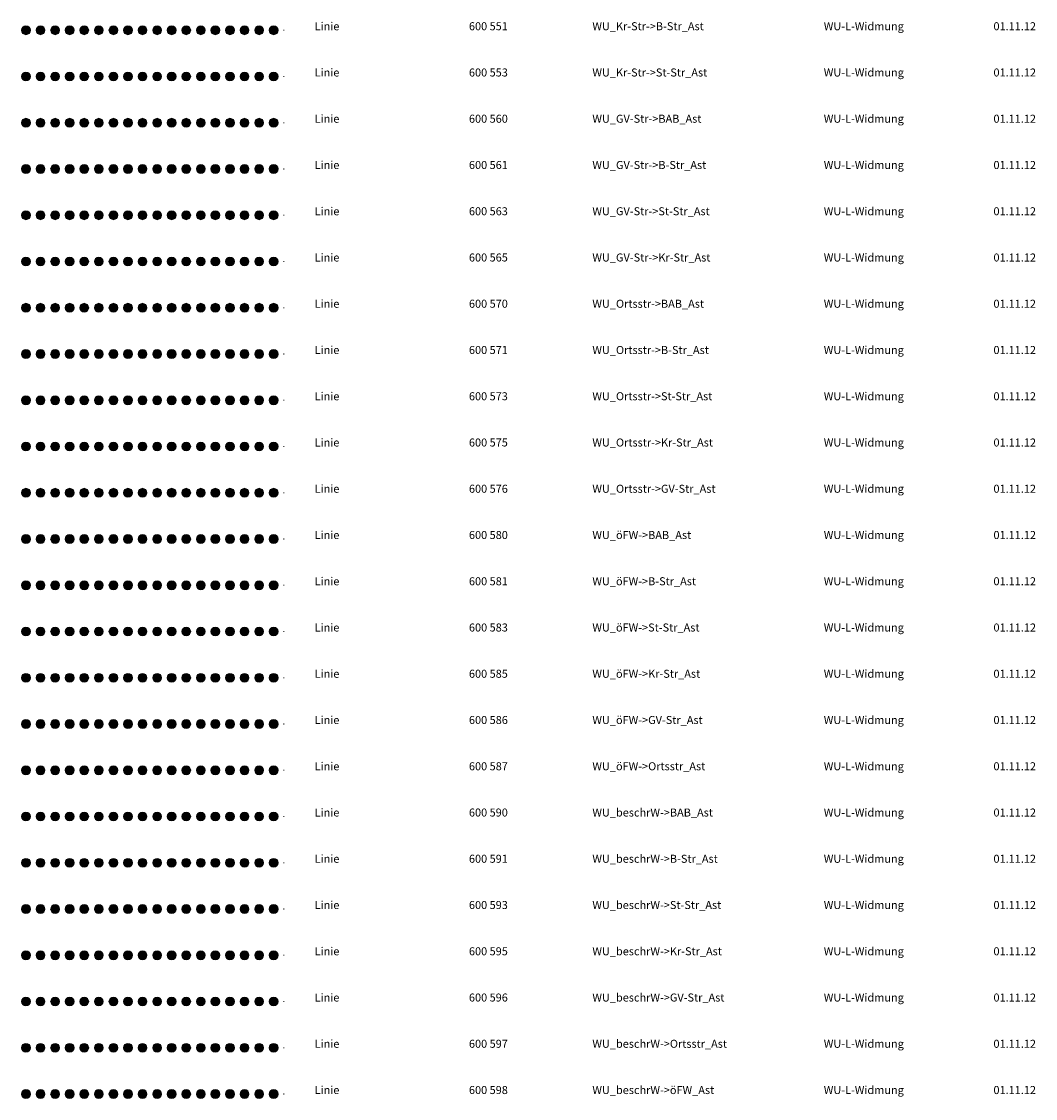
# Model space of a CAD drawing. Units: metres. Extents: x 19 to 8400, y -8613 to 284.
# Drawn here: x 650 to 814, y -7383 to -7209 of the extents above; entities that cross this region are included whole.
import ezdxf

# ---------------------------------------------------------------- set-up
doc = ezdxf.new("R2010")
doc.units = ezdxf.units.M
doc.linetypes.add('LINE_LT_7', pattern=[1000.01, 0.01, -1000])
doc.linetypes.add('MLine_LT_0', pattern=[0])
for name, color, linetype in [('AK-T-Schw-Stan-13-n', 7, 'Continuous'), ('WU-L-beschrW-B-Str_Ast', 7, 'Continuous'), ('WU-L-beschrW-BAB_Ast', 7, 'Continuous'), ('WU-L-beschrW-GV-Str_Ast', 7, 'Continuous'), ('WU-L-beschrW-Kr-Str_Ast', 7, 'Continuous'), ('WU-L-beschrW-Ortsstr_Ast', 7, 'Continuous'), ('WU-L-beschrW-St-Str_Ast', 7, 'Continuous'), ('WU-L-beschrW-öFW_Ast', 7, 'Continuous'), ('WU-L-GV-Str-B-Str_Ast', 7, 'Continuous'), ('WU-L-GV-Str-BAB_Ast', 7, 'Continuous'), ('WU-L-GV-Str-Kr-Str_Ast', 7, 'Continuous'), ('WU-L-GV-Str-St-Str_Ast', 7, 'Continuous'), ('WU-L-Kr-Str-B-Str_Ast', 7, 'Continuous'), ('WU-L-Kr-Str-St-Str_Ast', 7, 'Continuous'), ('WU-L-Ortsstr-B-Str_Ast', 7, 'Continuous'), ('WU-L-Ortsstr-BAB_Ast', 7, 'Continuous'), ('WU-L-Ortsstr-GV-Str_Ast', 7, 'Continuous'), ('WU-L-Ortsstr-Kr-Str_Ast', 7, 'Continuous'), ('WU-L-Ortsstr-St-Str_Ast', 7, 'Continuous'), ('WU-L-öFW-B-Str_Ast', 7, 'Continuous'), ('WU-L-öFW-BAB_Ast', 7, 'Continuous'), ('WU-L-öFW-GV-Str_Ast', 7, 'Continuous'), ('WU-L-öFW-Kr-Str_Ast', 7, 'Continuous'), ('WU-L-öFW-Ortsstr_Ast', 7, 'Continuous'), ('WU-L-öFW-St-Str_Ast', 7, 'Continuous')]:
    doc.layers.add(name, color=color, linetype=linetype)
doc.styles.add('75', font='txt', dxfattribs={"height": 1})

# ---------------------------------------------------------------- blocks, each defined once
blk = doc.blocks.new('600551')
at = {"true_color": 0xa88f00}
h = blk.add_hatch(color=54, dxfattribs=at)
edge = h.paths.add_edge_path(flags=0)
edge.add_arc((0.7, 0), 0.7, 0, 360)
at = {"true_color": 0x0089cd}
h = blk.add_hatch(color=142, dxfattribs=at)
edge = h.paths.add_edge_path(flags=0)
edge.add_arc((3, 0), 0.7, 0, 360)
at = {"color": 1, "linetype": 'MLine_LT_0', "lineweight": 9, "true_color": 0xff0000}
blk.add_lwpolyline([(4.6, -0.06, -0.041616), (4.6, 0.06)], format="xyb", dxfattribs=at)
at = {"color": 54, "linetype": 'MLine_LT_0', "lineweight": 9, "true_color": 0xa88f00}
blk.add_circle((0.7, 0), 0.7, dxfattribs=at)
at = {"color": 142, "linetype": 'MLine_LT_0', "lineweight": 9, "true_color": 0x0089cd}
blk.add_circle((3, 0), 0.7, dxfattribs=at)
blk = doc.blocks.new('SymLine185')
at = {"xscale": 1.025976300239563, "yscale": 1.025976300239563}
for p in [(650, -7210), (654.72, -7210), (659.44, -7210), (664.17, -7210), (668.89, -7210), (673.61, -7210), (678.33, -7210), (683.06, -7210), (687.78, -7210)]:
    blk.add_blockref('600551', p, dxfattribs=at)
blk = doc.blocks.new('600553')
at = {"true_color": 0xa88f00}
h = blk.add_hatch(color=54, dxfattribs=at)
edge = h.paths.add_edge_path(flags=0)
edge.add_arc((0.7, 0), 0.7, 0, 360)
at = {"true_color": 0x00ff00}
h = blk.add_hatch(color=3, dxfattribs=at)
edge = h.paths.add_edge_path(flags=0)
edge.add_arc((3, 0), 0.7, 0, 360)
at = {"color": 1, "linetype": 'MLine_LT_0', "lineweight": 9, "true_color": 0xff0000}
blk.add_lwpolyline([(4.6, -0.06, -0.041616), (4.6, 0.06)], format="xyb", dxfattribs=at)
at = {"color": 54, "linetype": 'MLine_LT_0', "lineweight": 9, "true_color": 0xa88f00}
blk.add_circle((0.7, 0), 0.7, dxfattribs=at)
at = {"color": 3, "linetype": 'MLine_LT_0', "lineweight": 9, "true_color": 0x00ff00}
blk.add_circle((3, 0), 0.7, dxfattribs=at)
blk = doc.blocks.new('SymLine186')
at = {"xscale": 1.025976300239563, "yscale": 1.025976300239563}
for p in [(650, -7217.5), (654.72, -7217.5), (659.44, -7217.5), (664.17, -7217.5), (668.89, -7217.5), (673.61, -7217.5), (678.33, -7217.5), (683.06, -7217.5), (687.78, -7217.5)]:
    blk.add_blockref('600553', p, dxfattribs=at)
blk = doc.blocks.new('600560')
at = {"true_color": 0xffa800}
h = blk.add_hatch(color=40, dxfattribs=at)
edge = h.paths.add_edge_path(flags=0)
edge.add_arc((0.7, 0), 0.7, 0, 360)
at = {"true_color": 0xd600f5}
h = blk.add_hatch(color=200, dxfattribs=at)
edge = h.paths.add_edge_path(flags=0)
edge.add_arc((3, 0), 0.7, 0, 360)
at = {"color": 5, "linetype": 'MLine_LT_0', "lineweight": 9, "true_color": 0x0000ff}
blk.add_lwpolyline([(4.6, -0.06, -0.041616), (4.6, 0.06)], format="xyb", dxfattribs=at)
at = {"color": 40, "linetype": 'MLine_LT_0', "lineweight": 9, "true_color": 0xffa800}
blk.add_circle((0.7, 0), 0.7, dxfattribs=at)
at = {"color": 200, "linetype": 'MLine_LT_0', "lineweight": 9, "true_color": 0xd600f5}
blk.add_circle((3, 0), 0.7, dxfattribs=at)
blk = doc.blocks.new('SymLine187')
at = {"xscale": 1.025976300239563, "yscale": 1.025976300239563}
for p in [(650, -7225), (654.72, -7225), (659.44, -7225), (664.17, -7225), (668.89, -7225), (673.61, -7225), (678.33, -7225), (683.06, -7225), (687.78, -7225)]:
    blk.add_blockref('600560', p, dxfattribs=at)
blk = doc.blocks.new('600561')
at = {"true_color": 0xffa800}
h = blk.add_hatch(color=40, dxfattribs=at)
edge = h.paths.add_edge_path(flags=0)
edge.add_arc((0.7, 0), 0.7, 0, 360)
at = {"true_color": 0x0089cd}
h = blk.add_hatch(color=142, dxfattribs=at)
edge = h.paths.add_edge_path(flags=0)
edge.add_arc((3, 0), 0.7, 0, 360)
at = {"color": 5, "linetype": 'MLine_LT_0', "lineweight": 9, "true_color": 0x0000ff}
blk.add_lwpolyline([(4.6, -0.06, -0.041616), (4.6, 0.06)], format="xyb", dxfattribs=at)
at = {"color": 40, "linetype": 'MLine_LT_0', "lineweight": 9, "true_color": 0xffa800}
blk.add_circle((0.7, 0), 0.7, dxfattribs=at)
at = {"color": 142, "linetype": 'MLine_LT_0', "lineweight": 9, "true_color": 0x0089cd}
blk.add_circle((3, 0), 0.7, dxfattribs=at)
blk = doc.blocks.new('SymLine188')
at = {"xscale": 1.025976300239563, "yscale": 1.025976300239563}
for p in [(650, -7232.5), (654.72, -7232.5), (659.44, -7232.5), (664.17, -7232.5), (668.89, -7232.5), (673.61, -7232.5), (678.33, -7232.5), (683.06, -7232.5), (687.78, -7232.5)]:
    blk.add_blockref('600561', p, dxfattribs=at)
blk = doc.blocks.new('600563')
at = {"true_color": 0xffa800}
h = blk.add_hatch(color=40, dxfattribs=at)
edge = h.paths.add_edge_path(flags=0)
edge.add_arc((0.7, 0), 0.7, 0, 360)
at = {"true_color": 0x00ff00}
h = blk.add_hatch(color=3, dxfattribs=at)
edge = h.paths.add_edge_path(flags=0)
edge.add_arc((3, 0), 0.7, 0, 360)
at = {"color": 5, "linetype": 'MLine_LT_0', "lineweight": 9, "true_color": 0x0000ff}
blk.add_lwpolyline([(4.6, -0.06, -0.041616), (4.6, 0.06)], format="xyb", dxfattribs=at)
at = {"color": 40, "linetype": 'MLine_LT_0', "lineweight": 9, "true_color": 0xffa800}
blk.add_circle((0.7, 0), 0.7, dxfattribs=at)
at = {"color": 3, "linetype": 'MLine_LT_0', "lineweight": 9, "true_color": 0x00ff00}
blk.add_circle((3, 0), 0.7, dxfattribs=at)
blk = doc.blocks.new('SymLine189')
at = {"xscale": 1.025976300239563, "yscale": 1.025976300239563}
for p in [(650, -7240), (654.72, -7240), (659.44, -7240), (664.17, -7240), (668.89, -7240), (673.61, -7240), (678.33, -7240), (683.06, -7240), (687.78, -7240)]:
    blk.add_blockref('600563', p, dxfattribs=at)
blk = doc.blocks.new('600565')
at = {"true_color": 0xffa800}
h = blk.add_hatch(color=40, dxfattribs=at)
edge = h.paths.add_edge_path(flags=0)
edge.add_arc((0.7, 0), 0.7, 0, 360)
at = {"true_color": 0xa88f00}
h = blk.add_hatch(color=54, dxfattribs=at)
edge = h.paths.add_edge_path(flags=0)
edge.add_arc((3, 0), 0.7, 0, 360)
at = {"color": 5, "linetype": 'MLine_LT_0', "lineweight": 9, "true_color": 0x0000ff}
blk.add_lwpolyline([(4.6, -0.06, -0.041616), (4.6, 0.06)], format="xyb", dxfattribs=at)
at = {"color": 40, "linetype": 'MLine_LT_0', "lineweight": 9, "true_color": 0xffa800}
blk.add_circle((0.7, 0), 0.7, dxfattribs=at)
at = {"color": 54, "linetype": 'MLine_LT_0', "lineweight": 9, "true_color": 0xa88f00}
blk.add_circle((3, 0), 0.7, dxfattribs=at)
blk = doc.blocks.new('SymLine190')
at = {"xscale": 1.025976300239563, "yscale": 1.025976300239563}
for p in [(650, -7247.5), (654.72, -7247.5), (659.44, -7247.5), (664.17, -7247.5), (668.89, -7247.5), (673.61, -7247.5), (678.33, -7247.5), (683.06, -7247.5), (687.78, -7247.5)]:
    blk.add_blockref('600565', p, dxfattribs=at)
blk = doc.blocks.new('600570')
at = {"true_color": 0xffd600}
h = blk.add_hatch(color=40, dxfattribs=at)
edge = h.paths.add_edge_path(flags=0)
edge.add_arc((0.7, 0), 0.7, 0, 360)
at = {"true_color": 0xd600f5}
h = blk.add_hatch(color=200, dxfattribs=at)
edge = h.paths.add_edge_path(flags=0)
edge.add_arc((3, 0), 0.7, 0, 360)
at = {"color": 1, "linetype": 'MLine_LT_0', "lineweight": 9, "true_color": 0xff0000}
blk.add_lwpolyline([(4.6, -0.06, -0.041616), (4.6, 0.06)], format="xyb", dxfattribs=at)
at = {"color": 40, "linetype": 'MLine_LT_0', "lineweight": 9, "true_color": 0xffd600}
blk.add_circle((0.7, 0), 0.7, dxfattribs=at)
at = {"color": 200, "linetype": 'MLine_LT_0', "lineweight": 9, "true_color": 0xd600f5}
blk.add_circle((3, 0), 0.7, dxfattribs=at)
blk = doc.blocks.new('SymLine191')
at = {"xscale": 1.025976300239563, "yscale": 1.025976300239563}
for p in [(650, -7255), (654.72, -7255), (659.44, -7255), (664.17, -7255), (668.89, -7255), (673.61, -7255), (678.33, -7255), (683.06, -7255), (687.78, -7255)]:
    blk.add_blockref('600570', p, dxfattribs=at)
blk = doc.blocks.new('600571')
at = {"true_color": 0xffd600}
h = blk.add_hatch(color=40, dxfattribs=at)
edge = h.paths.add_edge_path(flags=0)
edge.add_arc((0.7, 0), 0.7, 0, 360)
at = {"true_color": 0x0089cd}
h = blk.add_hatch(color=142, dxfattribs=at)
edge = h.paths.add_edge_path(flags=0)
edge.add_arc((3, 0), 0.7, 0, 360)
at = {"color": 1, "linetype": 'MLine_LT_0', "lineweight": 9, "true_color": 0xff0000}
blk.add_lwpolyline([(4.6, -0.06, -0.041616), (4.6, 0.06)], format="xyb", dxfattribs=at)
at = {"color": 40, "linetype": 'MLine_LT_0', "lineweight": 9, "true_color": 0xffd600}
blk.add_circle((0.7, 0), 0.7, dxfattribs=at)
at = {"color": 142, "linetype": 'MLine_LT_0', "lineweight": 9, "true_color": 0x0089cd}
blk.add_circle((3, 0), 0.7, dxfattribs=at)
blk = doc.blocks.new('SymLine192')
at = {"xscale": 1.025976300239563, "yscale": 1.025976300239563}
for p in [(650, -7262.5), (654.72, -7262.5), (659.44, -7262.5), (664.17, -7262.5), (668.89, -7262.5), (673.61, -7262.5), (678.33, -7262.5), (683.06, -7262.5), (687.78, -7262.5)]:
    blk.add_blockref('600571', p, dxfattribs=at)
blk = doc.blocks.new('600573')
at = {"true_color": 0xffd600}
h = blk.add_hatch(color=40, dxfattribs=at)
edge = h.paths.add_edge_path(flags=0)
edge.add_arc((0.7, 0), 0.7, 0, 360)
at = {"true_color": 0x00ff00}
h = blk.add_hatch(color=3, dxfattribs=at)
edge = h.paths.add_edge_path(flags=0)
edge.add_arc((3, 0), 0.7, 0, 360)
at = {"color": 1, "linetype": 'MLine_LT_0', "lineweight": 9, "true_color": 0xff0000}
blk.add_lwpolyline([(4.6, -0.06, -0.041616), (4.6, 0.06)], format="xyb", dxfattribs=at)
at = {"color": 40, "linetype": 'MLine_LT_0', "lineweight": 9, "true_color": 0xffd600}
blk.add_circle((0.7, 0), 0.7, dxfattribs=at)
at = {"color": 3, "linetype": 'MLine_LT_0', "lineweight": 9, "true_color": 0x00ff00}
blk.add_circle((3, 0), 0.7, dxfattribs=at)
blk = doc.blocks.new('SymLine193')
at = {"xscale": 1.025976300239563, "yscale": 1.025976300239563}
for p in [(650, -7270), (654.72, -7270), (659.44, -7270), (664.17, -7270), (668.89, -7270), (673.61, -7270), (678.33, -7270), (683.06, -7270), (687.78, -7270)]:
    blk.add_blockref('600573', p, dxfattribs=at)
blk = doc.blocks.new('600575')
at = {"true_color": 0xffd600}
h = blk.add_hatch(color=40, dxfattribs=at)
edge = h.paths.add_edge_path(flags=0)
edge.add_arc((0.7, 0), 0.7, 0, 360)
at = {"true_color": 0xa88f00}
h = blk.add_hatch(color=54, dxfattribs=at)
edge = h.paths.add_edge_path(flags=0)
edge.add_arc((3, 0), 0.7, 0, 360)
at = {"color": 1, "linetype": 'MLine_LT_0', "lineweight": 9, "true_color": 0xff0000}
blk.add_lwpolyline([(4.6, -0.06, -0.041616), (4.6, 0.06)], format="xyb", dxfattribs=at)
at = {"color": 40, "linetype": 'MLine_LT_0', "lineweight": 9, "true_color": 0xffd600}
blk.add_circle((0.7, 0), 0.7, dxfattribs=at)
at = {"color": 54, "linetype": 'MLine_LT_0', "lineweight": 9, "true_color": 0xa88f00}
blk.add_circle((3, 0), 0.7, dxfattribs=at)
blk = doc.blocks.new('SymLine194')
at = {"xscale": 1.025976300239563, "yscale": 1.025976300239563}
for p in [(650, -7277.5), (654.72, -7277.5), (659.44, -7277.5), (664.17, -7277.5), (668.89, -7277.5), (673.61, -7277.5), (678.33, -7277.5), (683.06, -7277.5), (687.78, -7277.5)]:
    blk.add_blockref('600575', p, dxfattribs=at)
blk = doc.blocks.new('600576')
at = {"true_color": 0xffd600}
h = blk.add_hatch(color=40, dxfattribs=at)
edge = h.paths.add_edge_path(flags=0)
edge.add_arc((0.7, 0), 0.7, 0, 360)
at = {"true_color": 0xffa800}
h = blk.add_hatch(color=40, dxfattribs=at)
edge = h.paths.add_edge_path(flags=0)
edge.add_arc((3, 0), 0.7, 0, 360)
at = {"color": 1, "linetype": 'MLine_LT_0', "lineweight": 9, "true_color": 0xff0000}
blk.add_lwpolyline([(4.6, -0.06, -0.041616), (4.6, 0.06)], format="xyb", dxfattribs=at)
at = {"color": 40, "linetype": 'MLine_LT_0', "lineweight": 9, "true_color": 0xffd600}
blk.add_circle((0.7, 0), 0.7, dxfattribs=at)
at = {"color": 40, "linetype": 'MLine_LT_0', "lineweight": 9, "true_color": 0xffa800}
blk.add_circle((3, 0), 0.7, dxfattribs=at)
blk = doc.blocks.new('SymLine195')
at = {"xscale": 1.025976300239563, "yscale": 1.025976300239563}
for p in [(650, -7285), (654.72, -7285), (659.44, -7285), (664.17, -7285), (668.89, -7285), (673.61, -7285), (678.33, -7285), (683.06, -7285), (687.78, -7285)]:
    blk.add_blockref('600576', p, dxfattribs=at)
blk = doc.blocks.new('600580')
at = {"true_color": 0x99e6ae}
h = blk.add_hatch(color=101, dxfattribs=at)
edge = h.paths.add_edge_path(flags=0)
edge.add_arc((0.7, 0), 0.7, 0, 360)
at = {"true_color": 0xd600f5}
h = blk.add_hatch(color=200, dxfattribs=at)
edge = h.paths.add_edge_path(flags=0)
edge.add_arc((3, 0), 0.7, 0, 360)
at = {"color": 1, "linetype": 'MLine_LT_0', "lineweight": 9, "true_color": 0xff0000}
blk.add_lwpolyline([(4.6, -0.06, -0.041616), (4.6, 0.06)], format="xyb", dxfattribs=at)
at = {"color": 101, "linetype": 'MLine_LT_0', "lineweight": 9, "true_color": 0x99e6ae}
blk.add_circle((0.7, 0), 0.7, dxfattribs=at)
at = {"color": 200, "linetype": 'MLine_LT_0', "lineweight": 9, "true_color": 0xd600f5}
blk.add_circle((3, 0), 0.7, dxfattribs=at)
blk = doc.blocks.new('SymLine196')
at = {"xscale": 1.025976300239563, "yscale": 1.025976300239563}
for p in [(650, -7292.5), (654.72, -7292.5), (659.44, -7292.5), (664.17, -7292.5), (668.89, -7292.5), (673.61, -7292.5), (678.33, -7292.5), (683.06, -7292.5), (687.78, -7292.5)]:
    blk.add_blockref('600580', p, dxfattribs=at)
blk = doc.blocks.new('600581')
at = {"true_color": 0x99e6ae}
h = blk.add_hatch(color=101, dxfattribs=at)
edge = h.paths.add_edge_path(flags=0)
edge.add_arc((0.7, 0), 0.7, 0, 360)
at = {"true_color": 0x0089cd}
h = blk.add_hatch(color=142, dxfattribs=at)
edge = h.paths.add_edge_path(flags=0)
edge.add_arc((3, 0), 0.7, 0, 360)
at = {"color": 1, "linetype": 'MLine_LT_0', "lineweight": 9, "true_color": 0xff0000}
blk.add_lwpolyline([(4.6, -0.06, -0.041616), (4.6, 0.06)], format="xyb", dxfattribs=at)
at = {"color": 101, "linetype": 'MLine_LT_0', "lineweight": 9, "true_color": 0x99e6ae}
blk.add_circle((0.7, 0), 0.7, dxfattribs=at)
at = {"color": 142, "linetype": 'MLine_LT_0', "lineweight": 9, "true_color": 0x0089cd}
blk.add_circle((3, 0), 0.7, dxfattribs=at)
blk = doc.blocks.new('SymLine197')
at = {"xscale": 1.025976300239563, "yscale": 1.025976300239563}
for p in [(650, -7300), (654.72, -7300), (659.44, -7300), (664.17, -7300), (668.89, -7300), (673.61, -7300), (678.33, -7300), (683.06, -7300), (687.78, -7300)]:
    blk.add_blockref('600581', p, dxfattribs=at)
blk = doc.blocks.new('600583')
at = {"true_color": 0x99e6ae}
h = blk.add_hatch(color=101, dxfattribs=at)
edge = h.paths.add_edge_path(flags=0)
edge.add_arc((0.7, 0), 0.7, 0, 360)
at = {"true_color": 0x00ff00}
h = blk.add_hatch(color=3, dxfattribs=at)
edge = h.paths.add_edge_path(flags=0)
edge.add_arc((3, 0), 0.7, 0, 360)
at = {"color": 1, "linetype": 'MLine_LT_0', "lineweight": 9, "true_color": 0xff0000}
blk.add_lwpolyline([(4.6, -0.06, -0.041616), (4.6, 0.06)], format="xyb", dxfattribs=at)
at = {"color": 101, "linetype": 'MLine_LT_0', "lineweight": 9, "true_color": 0x99e6ae}
blk.add_circle((0.7, 0), 0.7, dxfattribs=at)
at = {"color": 3, "linetype": 'MLine_LT_0', "lineweight": 9, "true_color": 0x00ff00}
blk.add_circle((3, 0), 0.7, dxfattribs=at)
blk = doc.blocks.new('SymLine198')
at = {"xscale": 1.025976300239563, "yscale": 1.025976300239563}
for p in [(650, -7307.5), (654.72, -7307.5), (659.44, -7307.5), (664.17, -7307.5), (668.89, -7307.5), (673.61, -7307.5), (678.33, -7307.5), (683.06, -7307.5), (687.78, -7307.5)]:
    blk.add_blockref('600583', p, dxfattribs=at)
blk = doc.blocks.new('600585')
at = {"true_color": 0x99e6ae}
h = blk.add_hatch(color=101, dxfattribs=at)
edge = h.paths.add_edge_path(flags=0)
edge.add_arc((0.7, 0), 0.7, 0, 360)
at = {"true_color": 0xa88f00}
h = blk.add_hatch(color=54, dxfattribs=at)
edge = h.paths.add_edge_path(flags=0)
edge.add_arc((3, 0), 0.7, 0, 360)
at = {"color": 1, "linetype": 'MLine_LT_0', "lineweight": 9, "true_color": 0xff0000}
blk.add_lwpolyline([(4.6, -0.06, -0.041616), (4.6, 0.06)], format="xyb", dxfattribs=at)
at = {"color": 101, "linetype": 'MLine_LT_0', "lineweight": 9, "true_color": 0x99e6ae}
blk.add_circle((0.7, 0), 0.7, dxfattribs=at)
at = {"color": 54, "linetype": 'MLine_LT_0', "lineweight": 9, "true_color": 0xa88f00}
blk.add_circle((3, 0), 0.7, dxfattribs=at)
blk = doc.blocks.new('SymLine199')
at = {"xscale": 1.025976300239563, "yscale": 1.025976300239563}
for p in [(650, -7315), (654.72, -7315), (659.44, -7315), (664.17, -7315), (668.89, -7315), (673.61, -7315), (678.33, -7315), (683.06, -7315), (687.78, -7315)]:
    blk.add_blockref('600585', p, dxfattribs=at)
blk = doc.blocks.new('600586')
at = {"true_color": 0x99e6ae}
h = blk.add_hatch(color=101, dxfattribs=at)
edge = h.paths.add_edge_path(flags=0)
edge.add_arc((0.7, 0), 0.7, 0, 360)
at = {"true_color": 0xffa800}
h = blk.add_hatch(color=40, dxfattribs=at)
edge = h.paths.add_edge_path(flags=0)
edge.add_arc((3, 0), 0.7, 0, 360)
at = {"color": 1, "linetype": 'MLine_LT_0', "lineweight": 9, "true_color": 0xff0000}
blk.add_lwpolyline([(4.6, -0.06, -0.041616), (4.6, 0.06)], format="xyb", dxfattribs=at)
at = {"color": 101, "linetype": 'MLine_LT_0', "lineweight": 9, "true_color": 0x99e6ae}
blk.add_circle((0.7, 0), 0.7, dxfattribs=at)
at = {"color": 40, "linetype": 'MLine_LT_0', "lineweight": 9, "true_color": 0xffa800}
blk.add_circle((3, 0), 0.7, dxfattribs=at)
blk = doc.blocks.new('SymLine200')
at = {"xscale": 1.025976300239563, "yscale": 1.025976300239563}
for p in [(650, -7322.5), (654.72, -7322.5), (659.44, -7322.5), (664.17, -7322.5), (668.89, -7322.5), (673.61, -7322.5), (678.33, -7322.5), (683.06, -7322.5), (687.78, -7322.5)]:
    blk.add_blockref('600586', p, dxfattribs=at)
blk = doc.blocks.new('600587')
at = {"true_color": 0x99e6ae}
h = blk.add_hatch(color=101, dxfattribs=at)
edge = h.paths.add_edge_path(flags=0)
edge.add_arc((0.7, 0), 0.7, 0, 360)
at = {"true_color": 0xffd600}
h = blk.add_hatch(color=40, dxfattribs=at)
edge = h.paths.add_edge_path(flags=0)
edge.add_arc((3, 0), 0.7, 0, 360)
at = {"color": 1, "linetype": 'MLine_LT_0', "lineweight": 9, "true_color": 0xff0000}
blk.add_lwpolyline([(4.6, -0.06, -0.041616), (4.6, 0.06)], format="xyb", dxfattribs=at)
at = {"color": 101, "linetype": 'MLine_LT_0', "lineweight": 9, "true_color": 0x99e6ae}
blk.add_circle((0.7, 0), 0.7, dxfattribs=at)
at = {"color": 40, "linetype": 'MLine_LT_0', "lineweight": 9, "true_color": 0xffd600}
blk.add_circle((3, 0), 0.7, dxfattribs=at)
blk = doc.blocks.new('SymLine201')
at = {"xscale": 1.025976300239563, "yscale": 1.025976300239563}
for p in [(650, -7330), (654.72, -7330), (659.44, -7330), (664.17, -7330), (668.89, -7330), (673.61, -7330), (678.33, -7330), (683.06, -7330), (687.78, -7330)]:
    blk.add_blockref('600587', p, dxfattribs=at)
blk = doc.blocks.new('600590')
at = {"true_color": 0xffa8c0}
h = blk.add_hatch(color=231, dxfattribs=at)
edge = h.paths.add_edge_path(flags=0)
edge.add_arc((0.7, 0), 0.7, 0, 360)
at = {"true_color": 0xd600f5}
h = blk.add_hatch(color=200, dxfattribs=at)
edge = h.paths.add_edge_path(flags=0)
edge.add_arc((3, 0), 0.7, 0, 360)
at = {"color": 251, "linetype": 'MLine_LT_0', "lineweight": 9, "true_color": 0x666666}
blk.add_lwpolyline([(4.6, -0.06, -0.041616), (4.6, 0.06)], format="xyb", dxfattribs=at)
at = {"color": 231, "linetype": 'MLine_LT_0', "lineweight": 9, "true_color": 0xffa8c0}
blk.add_circle((0.7, 0), 0.7, dxfattribs=at)
at = {"color": 200, "linetype": 'MLine_LT_0', "lineweight": 9, "true_color": 0xd600f5}
blk.add_circle((3, 0), 0.7, dxfattribs=at)
blk = doc.blocks.new('SymLine202')
at = {"xscale": 1.025976300239563, "yscale": 1.025976300239563}
for p in [(650, -7337.5), (654.72, -7337.5), (659.44, -7337.5), (664.17, -7337.5), (668.89, -7337.5), (673.61, -7337.5), (678.33, -7337.5), (683.06, -7337.5), (687.78, -7337.5)]:
    blk.add_blockref('600590', p, dxfattribs=at)
blk = doc.blocks.new('600591')
at = {"true_color": 0xffa8c0}
h = blk.add_hatch(color=231, dxfattribs=at)
edge = h.paths.add_edge_path(flags=0)
edge.add_arc((0.7, 0), 0.7, 0, 360)
at = {"true_color": 0x0089cd}
h = blk.add_hatch(color=142, dxfattribs=at)
edge = h.paths.add_edge_path(flags=0)
edge.add_arc((3, 0), 0.7, 0, 360)
at = {"color": 251, "linetype": 'MLine_LT_0', "lineweight": 9, "true_color": 0x666666}
blk.add_lwpolyline([(4.6, -0.06, -0.041616), (4.6, 0.06)], format="xyb", dxfattribs=at)
at = {"color": 231, "linetype": 'MLine_LT_0', "lineweight": 9, "true_color": 0xffa8c0}
blk.add_circle((0.7, 0), 0.7, dxfattribs=at)
at = {"color": 142, "linetype": 'MLine_LT_0', "lineweight": 9, "true_color": 0x0089cd}
blk.add_circle((3, 0), 0.7, dxfattribs=at)
blk = doc.blocks.new('SymLine203')
at = {"xscale": 1.025976300239563, "yscale": 1.025976300239563}
for p in [(650, -7345), (654.72, -7345), (659.44, -7345), (664.17, -7345), (668.89, -7345), (673.61, -7345), (678.33, -7345), (683.06, -7345), (687.78, -7345)]:
    blk.add_blockref('600591', p, dxfattribs=at)
blk = doc.blocks.new('600593')
at = {"true_color": 0xffa8c0}
h = blk.add_hatch(color=231, dxfattribs=at)
edge = h.paths.add_edge_path(flags=0)
edge.add_arc((0.7, 0), 0.7, 0, 360)
at = {"true_color": 0x00ff00}
h = blk.add_hatch(color=3, dxfattribs=at)
edge = h.paths.add_edge_path(flags=0)
edge.add_arc((3, 0), 0.7, 0, 360)
at = {"color": 251, "linetype": 'MLine_LT_0', "lineweight": 9, "true_color": 0x666666}
blk.add_lwpolyline([(4.6, -0.06, -0.041616), (4.6, 0.06)], format="xyb", dxfattribs=at)
at = {"color": 231, "linetype": 'MLine_LT_0', "lineweight": 9, "true_color": 0xffa8c0}
blk.add_circle((0.7, 0), 0.7, dxfattribs=at)
at = {"color": 3, "linetype": 'MLine_LT_0', "lineweight": 9, "true_color": 0x00ff00}
blk.add_circle((3, 0), 0.7, dxfattribs=at)
blk = doc.blocks.new('SymLine204')
at = {"xscale": 1.025976300239563, "yscale": 1.025976300239563}
for p in [(650, -7352.5), (654.72, -7352.5), (659.44, -7352.5), (664.17, -7352.5), (668.89, -7352.5), (673.61, -7352.5), (678.33, -7352.5), (683.06, -7352.5), (687.78, -7352.5)]:
    blk.add_blockref('600593', p, dxfattribs=at)
blk = doc.blocks.new('600595')
at = {"true_color": 0xffa8c0}
h = blk.add_hatch(color=231, dxfattribs=at)
edge = h.paths.add_edge_path(flags=0)
edge.add_arc((0.7, 0), 0.7, 0, 360)
at = {"true_color": 0xa88f00}
h = blk.add_hatch(color=54, dxfattribs=at)
edge = h.paths.add_edge_path(flags=0)
edge.add_arc((3, 0), 0.7, 0, 360)
at = {"color": 251, "linetype": 'MLine_LT_0', "lineweight": 9, "true_color": 0x666666}
blk.add_lwpolyline([(4.6, -0.06, -0.041616), (4.6, 0.06)], format="xyb", dxfattribs=at)
at = {"color": 231, "linetype": 'MLine_LT_0', "lineweight": 9, "true_color": 0xffa8c0}
blk.add_circle((0.7, 0), 0.7, dxfattribs=at)
at = {"color": 54, "linetype": 'MLine_LT_0', "lineweight": 9, "true_color": 0xa88f00}
blk.add_circle((3, 0), 0.7, dxfattribs=at)
blk = doc.blocks.new('SymLine205')
at = {"xscale": 1.025976300239563, "yscale": 1.025976300239563}
for p in [(650, -7360), (654.72, -7360), (659.44, -7360), (664.17, -7360), (668.89, -7360), (673.61, -7360), (678.33, -7360), (683.06, -7360), (687.78, -7360)]:
    blk.add_blockref('600595', p, dxfattribs=at)
blk = doc.blocks.new('600596')
at = {"true_color": 0xffa8c0}
h = blk.add_hatch(color=231, dxfattribs=at)
edge = h.paths.add_edge_path(flags=0)
edge.add_arc((0.7, 0), 0.7, 0, 360)
at = {"true_color": 0xffa800}
h = blk.add_hatch(color=40, dxfattribs=at)
edge = h.paths.add_edge_path(flags=0)
edge.add_arc((3, 0), 0.7, 0, 360)
at = {"color": 251, "linetype": 'MLine_LT_0', "lineweight": 9, "true_color": 0x666666}
blk.add_lwpolyline([(4.6, -0.06, -0.041616), (4.6, 0.06)], format="xyb", dxfattribs=at)
at = {"color": 231, "linetype": 'MLine_LT_0', "lineweight": 9, "true_color": 0xffa8c0}
blk.add_circle((0.7, 0), 0.7, dxfattribs=at)
at = {"color": 40, "linetype": 'MLine_LT_0', "lineweight": 9, "true_color": 0xffa800}
blk.add_circle((3, 0), 0.7, dxfattribs=at)
blk = doc.blocks.new('SymLine206')
at = {"xscale": 1.025976300239563, "yscale": 1.025976300239563}
for p in [(650, -7367.5), (654.72, -7367.5), (659.44, -7367.5), (664.17, -7367.5), (668.89, -7367.5), (673.61, -7367.5), (678.33, -7367.5), (683.06, -7367.5), (687.78, -7367.5)]:
    blk.add_blockref('600596', p, dxfattribs=at)
blk = doc.blocks.new('600597')
at = {"true_color": 0xffa8c0}
h = blk.add_hatch(color=231, dxfattribs=at)
edge = h.paths.add_edge_path(flags=0)
edge.add_arc((0.7, 0), 0.7, 0, 360)
at = {"true_color": 0xffd600}
h = blk.add_hatch(color=40, dxfattribs=at)
edge = h.paths.add_edge_path(flags=0)
edge.add_arc((3, 0), 0.7, 0, 360)
at = {"color": 251, "linetype": 'MLine_LT_0', "lineweight": 9, "true_color": 0x666666}
blk.add_lwpolyline([(4.6, -0.06, -0.041616), (4.6, 0.06)], format="xyb", dxfattribs=at)
at = {"color": 231, "linetype": 'MLine_LT_0', "lineweight": 9, "true_color": 0xffa8c0}
blk.add_circle((0.7, 0), 0.7, dxfattribs=at)
at = {"color": 40, "linetype": 'MLine_LT_0', "lineweight": 9, "true_color": 0xffd600}
blk.add_circle((3, 0), 0.7, dxfattribs=at)
blk = doc.blocks.new('SymLine207')
at = {"xscale": 1.025976300239563, "yscale": 1.025976300239563}
for p in [(650, -7375), (654.72, -7375), (659.44, -7375), (664.17, -7375), (668.89, -7375), (673.61, -7375), (678.33, -7375), (683.06, -7375), (687.78, -7375)]:
    blk.add_blockref('600597', p, dxfattribs=at)
blk = doc.blocks.new('600598')
at = {"true_color": 0xffa8c0}
h = blk.add_hatch(color=231, dxfattribs=at)
edge = h.paths.add_edge_path(flags=0)
edge.add_arc((0.7, 0), 0.7, 0, 360)
at = {"true_color": 0x99e6ae}
h = blk.add_hatch(color=101, dxfattribs=at)
edge = h.paths.add_edge_path(flags=0)
edge.add_arc((3, 0), 0.7, 0, 360)
at = {"color": 251, "linetype": 'MLine_LT_0', "lineweight": 9, "true_color": 0x666666}
blk.add_lwpolyline([(4.6, -0.06, -0.041616), (4.6, 0.06)], format="xyb", dxfattribs=at)
at = {"color": 231, "linetype": 'MLine_LT_0', "lineweight": 9, "true_color": 0xffa8c0}
blk.add_circle((0.7, 0), 0.7, dxfattribs=at)
at = {"color": 101, "linetype": 'MLine_LT_0', "lineweight": 9, "true_color": 0x99e6ae}
blk.add_circle((3, 0), 0.7, dxfattribs=at)
blk = doc.blocks.new('SymLine208')
at = {"xscale": 1.025976300239563, "yscale": 1.025976300239563}
for p in [(650, -7382.5), (654.72, -7382.5), (659.44, -7382.5), (664.17, -7382.5), (668.89, -7382.5), (673.61, -7382.5), (678.33, -7382.5), (683.06, -7382.5), (687.78, -7382.5)]:
    blk.add_blockref('600598', p, dxfattribs=at)

msp = doc.modelspace()

# ---------------------------------------------------------------- linework, layer by layer
at = {"layer": 'WU-L-beschrW-B-Str_Ast', "color": 7, "linetype": 'LINE_LT_7', "lineweight": 9, "true_color": 0xffffff}
msp.add_line((650, -7345), (692.5, -7345), dxfattribs=at)
at = {"layer": 'WU-L-beschrW-BAB_Ast', "color": 7, "linetype": 'LINE_LT_7', "lineweight": 9, "true_color": 0xffffff}
msp.add_line((650, -7337.5), (692.5, -7337.5), dxfattribs=at)
at = {"layer": 'WU-L-beschrW-GV-Str_Ast', "color": 7, "linetype": 'LINE_LT_7', "lineweight": 9, "true_color": 0xffffff}
msp.add_line((650, -7367.5), (692.5, -7367.5), dxfattribs=at)
at = {"layer": 'WU-L-beschrW-Kr-Str_Ast', "color": 7, "linetype": 'LINE_LT_7', "lineweight": 9, "true_color": 0xffffff}
msp.add_line((650, -7360), (692.5, -7360), dxfattribs=at)
at = {"layer": 'WU-L-beschrW-Ortsstr_Ast', "color": 7, "linetype": 'LINE_LT_7', "lineweight": 9, "true_color": 0xffffff}
msp.add_line((650, -7375), (692.5, -7375), dxfattribs=at)
at = {"layer": 'WU-L-beschrW-St-Str_Ast', "color": 7, "linetype": 'LINE_LT_7', "lineweight": 9, "true_color": 0xffffff}
msp.add_line((650, -7352.5), (692.5, -7352.5), dxfattribs=at)
at = {"layer": 'WU-L-beschrW-öFW_Ast', "color": 7, "linetype": 'LINE_LT_7', "lineweight": 9, "true_color": 0xffffff}
msp.add_line((650, -7382.5), (692.5, -7382.5), dxfattribs=at)
at = {"layer": 'WU-L-GV-Str-B-Str_Ast', "color": 7, "linetype": 'LINE_LT_7', "lineweight": 9, "true_color": 0xffffff}
msp.add_line((650, -7232.5), (692.5, -7232.5), dxfattribs=at)
at = {"layer": 'WU-L-GV-Str-BAB_Ast', "color": 7, "linetype": 'LINE_LT_7', "lineweight": 9, "true_color": 0xffffff}
msp.add_line((650, -7225), (692.5, -7225), dxfattribs=at)
at = {"layer": 'WU-L-GV-Str-Kr-Str_Ast', "color": 7, "linetype": 'LINE_LT_7', "lineweight": 9, "true_color": 0xffffff}
msp.add_line((650, -7247.5), (692.5, -7247.5), dxfattribs=at)
at = {"layer": 'WU-L-GV-Str-St-Str_Ast', "color": 7, "linetype": 'LINE_LT_7', "lineweight": 9, "true_color": 0xffffff}
msp.add_line((650, -7240), (692.5, -7240), dxfattribs=at)
at = {"layer": 'WU-L-Kr-Str-B-Str_Ast', "color": 7, "linetype": 'LINE_LT_7', "lineweight": 9, "true_color": 0xffffff}
msp.add_line((650, -7210), (692.5, -7210), dxfattribs=at)
at = {"layer": 'WU-L-Kr-Str-St-Str_Ast', "color": 7, "linetype": 'LINE_LT_7', "lineweight": 9, "true_color": 0xffffff}
msp.add_line((650, -7217.5), (692.5, -7217.5), dxfattribs=at)
at = {"layer": 'WU-L-Ortsstr-B-Str_Ast', "color": 7, "linetype": 'LINE_LT_7', "lineweight": 9, "true_color": 0xffffff}
msp.add_line((650, -7262.5), (692.5, -7262.5), dxfattribs=at)
at = {"layer": 'WU-L-Ortsstr-BAB_Ast', "color": 7, "linetype": 'LINE_LT_7', "lineweight": 9, "true_color": 0xffffff}
msp.add_line((650, -7255), (692.5, -7255), dxfattribs=at)
at = {"layer": 'WU-L-Ortsstr-GV-Str_Ast', "color": 7, "linetype": 'LINE_LT_7', "lineweight": 9, "true_color": 0xffffff}
msp.add_line((650, -7285), (692.5, -7285), dxfattribs=at)
at = {"layer": 'WU-L-Ortsstr-Kr-Str_Ast', "color": 7, "linetype": 'LINE_LT_7', "lineweight": 9, "true_color": 0xffffff}
msp.add_line((650, -7277.5), (692.5, -7277.5), dxfattribs=at)
at = {"layer": 'WU-L-Ortsstr-St-Str_Ast', "color": 7, "linetype": 'LINE_LT_7', "lineweight": 9, "true_color": 0xffffff}
msp.add_line((650, -7270), (692.5, -7270), dxfattribs=at)
at = {"layer": 'WU-L-öFW-B-Str_Ast', "color": 7, "linetype": 'LINE_LT_7', "lineweight": 9, "true_color": 0xffffff}
msp.add_line((650, -7300), (692.5, -7300), dxfattribs=at)
at = {"layer": 'WU-L-öFW-BAB_Ast', "color": 7, "linetype": 'LINE_LT_7', "lineweight": 9, "true_color": 0xffffff}
msp.add_line((650, -7292.5), (692.5, -7292.5), dxfattribs=at)
at = {"layer": 'WU-L-öFW-GV-Str_Ast', "color": 7, "linetype": 'LINE_LT_7', "lineweight": 9, "true_color": 0xffffff}
msp.add_line((650, -7322.5), (692.5, -7322.5), dxfattribs=at)
at = {"layer": 'WU-L-öFW-Kr-Str_Ast', "color": 7, "linetype": 'LINE_LT_7', "lineweight": 9, "true_color": 0xffffff}
msp.add_line((650, -7315), (692.5, -7315), dxfattribs=at)
at = {"layer": 'WU-L-öFW-Ortsstr_Ast', "color": 7, "linetype": 'LINE_LT_7', "lineweight": 9, "true_color": 0xffffff}
msp.add_line((650, -7330), (692.5, -7330), dxfattribs=at)
at = {"layer": 'WU-L-öFW-St-Str_Ast', "color": 7, "linetype": 'LINE_LT_7', "lineweight": 9, "true_color": 0xffffff}
msp.add_line((650, -7307.5), (692.5, -7307.5), dxfattribs=at)

# ---------------------------------------------------------------- block references
at = {"layer": 'WU-L-beschrW-B-Str_Ast'}
msp.add_blockref('SymLine203', (0, 0), dxfattribs=at)
at = {"layer": 'WU-L-beschrW-BAB_Ast'}
msp.add_blockref('SymLine202', (0, 0), dxfattribs=at)
at = {"layer": 'WU-L-beschrW-GV-Str_Ast'}
msp.add_blockref('SymLine206', (0, 0), dxfattribs=at)
at = {"layer": 'WU-L-beschrW-Kr-Str_Ast'}
msp.add_blockref('SymLine205', (0, 0), dxfattribs=at)
at = {"layer": 'WU-L-beschrW-Ortsstr_Ast'}
msp.add_blockref('SymLine207', (0, 0), dxfattribs=at)
at = {"layer": 'WU-L-beschrW-St-Str_Ast'}
msp.add_blockref('SymLine204', (0, 0), dxfattribs=at)
at = {"layer": 'WU-L-beschrW-öFW_Ast'}
msp.add_blockref('SymLine208', (0, 0), dxfattribs=at)
at = {"layer": 'WU-L-GV-Str-B-Str_Ast'}
msp.add_blockref('SymLine188', (0, 0), dxfattribs=at)
at = {"layer": 'WU-L-GV-Str-BAB_Ast'}
msp.add_blockref('SymLine187', (0, 0), dxfattribs=at)
at = {"layer": 'WU-L-GV-Str-Kr-Str_Ast'}
msp.add_blockref('SymLine190', (0, 0), dxfattribs=at)
at = {"layer": 'WU-L-GV-Str-St-Str_Ast'}
msp.add_blockref('SymLine189', (0, 0), dxfattribs=at)
at = {"layer": 'WU-L-Kr-Str-B-Str_Ast'}
msp.add_blockref('SymLine185', (0, 0), dxfattribs=at)
at = {"layer": 'WU-L-Kr-Str-St-Str_Ast'}
msp.add_blockref('SymLine186', (0, 0), dxfattribs=at)
at = {"layer": 'WU-L-Ortsstr-B-Str_Ast'}
msp.add_blockref('SymLine192', (0, 0), dxfattribs=at)
at = {"layer": 'WU-L-Ortsstr-BAB_Ast'}
msp.add_blockref('SymLine191', (0, 0), dxfattribs=at)
at = {"layer": 'WU-L-Ortsstr-GV-Str_Ast'}
msp.add_blockref('SymLine195', (0, 0), dxfattribs=at)
at = {"layer": 'WU-L-Ortsstr-Kr-Str_Ast'}
msp.add_blockref('SymLine194', (0, 0), dxfattribs=at)
at = {"layer": 'WU-L-Ortsstr-St-Str_Ast'}
msp.add_blockref('SymLine193', (0, 0), dxfattribs=at)
at = {"layer": 'WU-L-öFW-B-Str_Ast'}
msp.add_blockref('SymLine197', (0, 0), dxfattribs=at)
at = {"layer": 'WU-L-öFW-BAB_Ast'}
msp.add_blockref('SymLine196', (0, 0), dxfattribs=at)
at = {"layer": 'WU-L-öFW-GV-Str_Ast'}
msp.add_blockref('SymLine200', (0, 0), dxfattribs=at)
at = {"layer": 'WU-L-öFW-Kr-Str_Ast'}
msp.add_blockref('SymLine199', (0, 0), dxfattribs=at)
at = {"layer": 'WU-L-öFW-Ortsstr_Ast'}
msp.add_blockref('SymLine201', (0, 0), dxfattribs=at)
at = {"layer": 'WU-L-öFW-St-Str_Ast'}
msp.add_blockref('SymLine198', (0, 0), dxfattribs=at)

# ---------------------------------------------------------------- texts
at = {"layer": 'AK-T-Schw-Stan-13-n', "color": 18, "true_color": 0x000000, "char_height": 1.3, "attachment_point": 1, "line_spacing_factor": 0.959981, "style": '75'}
for s, insert in [('Linie', (697.5, -7208.7)), ('600 551', (722.5, -7208.7)), ('WU_Kr-Str->B-Str_Ast', (742.5, -7208.7)), ('WU-L-Widmung', (780, -7208.7)), ('01.11.12', (807.5, -7208.7)), ('Linie', (697.5, -7216.2)), ('600 553', (722.5, -7216.2)), ('WU_Kr-Str->St-Str_Ast', (742.5, -7216.2)), ('WU-L-Widmung', (780, -7216.2)), ('01.11.12', (807.5, -7216.2)), ('Linie', (697.5, -7223.7)), ('600 560', (722.5, -7223.7)), ('WU_GV-Str->BAB_Ast', (742.5, -7223.7)), ('WU-L-Widmung', (780, -7223.7)), ('01.11.12', (807.5, -7223.7)), ('Linie', (697.5, -7231.2)), ('600 561', (722.5, -7231.2)), ('WU_GV-Str->B-Str_Ast', (742.5, -7231.2)), ('WU-L-Widmung', (780, -7231.2)), ('01.11.12', (807.5, -7231.2)), ('Linie', (697.5, -7238.7)), ('600 563', (722.5, -7238.7)), ('WU_GV-Str->St-Str_Ast', (742.5, -7238.7)), ('WU-L-Widmung', (780, -7238.7)), ('01.11.12', (807.5, -7238.7)), ('Linie', (697.5, -7246.2)), ('600 565', (722.5, -7246.2)), ('WU_GV-Str->Kr-Str_Ast', (742.5, -7246.2)), ('WU-L-Widmung', (780, -7246.2)), ('01.11.12', (807.5, -7246.2)), ('Linie', (697.5, -7253.7)), ('600 570', (722.5, -7253.7)), ('WU_Ortsstr->BAB_Ast', (742.5, -7253.7)), ('WU-L-Widmung', (780, -7253.7)), ('01.11.12', (807.5, -7253.7)), ('WU-L-Widmung', (780, -7261.2)), ('Linie', (697.5, -7261.2)), ('600 571', (722.5, -7261.2)), ('WU_Ortsstr->B-Str_Ast', (742.5, -7261.2)), ('01.11.12', (807.5, -7261.2)), ('Linie', (697.5, -7268.7)), ('600 573', (722.5, -7268.7)), ('WU_Ortsstr->St-Str_Ast', (742.5, -7268.7)), ('WU-L-Widmung', (780, -7268.7)), ('01.11.12', (807.5, -7268.7)), ('Linie', (697.5, -7276.2)), ('600 575', (722.5, -7276.2)), ('WU_Ortsstr->Kr-Str_Ast', (742.5, -7276.2)), ('WU-L-Widmung', (780, -7276.2)), ('01.11.12', (807.5, -7276.2)), ('Linie', (697.5, -7283.7)), ('600 576', (722.5, -7283.7)), ('WU_Ortsstr->GV-Str_Ast', (742.5, -7283.7)), ('WU-L-Widmung', (780, -7283.7)), ('01.11.12', (807.5, -7283.7)), ('Linie', (697.5, -7291.2)), ('600 580', (722.5, -7291.2)), ('WU_öFW->BAB_Ast', (742.5, -7291.2)), ('WU-L-Widmung', (780, -7291.2)), ('01.11.12', (807.5, -7291.2)), ('Linie', (697.5, -7298.7)), ('600 581', (722.5, -7298.7)), ('WU_öFW->B-Str_Ast', (742.5, -7298.7)), ('WU-L-Widmung', (780, -7298.7)), ('01.11.12', (807.5, -7298.7)), ('Linie', (697.5, -7306.2)), ('600 583', (722.5, -7306.2)), ('WU_öFW->St-Str_Ast', (742.5, -7306.2)), ('WU-L-Widmung', (780, -7306.2)), ('01.11.12', (807.5, -7306.2)), ('Linie', (697.5, -7313.7)), ('600 585', (722.5, -7313.7)), ('WU_öFW->Kr-Str_Ast', (742.5, -7313.7)), ('WU-L-Widmung', (780, -7313.7)), ('01.11.12', (807.5, -7313.7)), ('Linie', (697.5, -7321.2)), ('600 586', (722.5, -7321.2)), ('WU_öFW->GV-Str_Ast', (742.5, -7321.2)), ('WU-L-Widmung', (780, -7321.2)), ('01.11.12', (807.5, -7321.2)), ('Linie', (697.5, -7328.7)), ('600 587', (722.5, -7328.7)), ('WU_öFW->Ortsstr_Ast', (742.5, -7328.7)), ('WU-L-Widmung', (780, -7328.7)), ('01.11.12', (807.5, -7328.7)), ('Linie', (697.5, -7336.2)), ('600 590', (722.5, -7336.2)), ('WU_beschrW->BAB_Ast', (742.5, -7336.2)), ('WU-L-Widmung', (780, -7336.2)), ('01.11.12', (807.5, -7336.2)), ('Linie', (697.5, -7343.7)), ('600 591', (722.5, -7343.7)), ('WU_beschrW->B-Str_Ast', (742.5, -7343.7)), ('WU-L-Widmung', (780, -7343.7)), ('01.11.12', (807.5, -7343.7)), ('Linie', (697.5, -7351.2)), ('600 593', (722.5, -7351.2)), ('WU_beschrW->St-Str_Ast', (742.5, -7351.2)), ('WU-L-Widmung', (780, -7351.2)), ('01.11.12', (807.5, -7351.2)), ('Linie', (697.5, -7358.7)), ('600 595', (722.5, -7358.7)), ('WU_beschrW->Kr-Str_Ast', (742.5, -7358.7)), ('WU-L-Widmung', (780, -7358.7)), ('01.11.12', (807.5, -7358.7)), ('Linie', (697.5, -7366.2)), ('600 596', (722.5, -7366.2)), ('WU_beschrW->GV-Str_Ast', (742.5, -7366.2)), ('WU-L-Widmung', (780, -7366.2)), ('01.11.12', (807.5, -7366.2)), ('Linie', (697.5, -7373.7)), ('600 597', (722.5, -7373.7)), ('WU_beschrW->Ortsstr_Ast', (742.5, -7373.7)), ('WU-L-Widmung', (780, -7373.7)), ('01.11.12', (807.5, -7373.7)), ('Linie', (697.5, -7381.2)), ('600 598', (722.5, -7381.2)), ('WU_beschrW->öFW_Ast', (742.5, -7381.2)), ('WU-L-Widmung', (780, -7381.2)), ('01.11.12', (807.5, -7381.2))]:
    msp.add_mtext(s, dxfattribs=dict(at, insert=insert))

doc.saveas('drawing.dxf')
